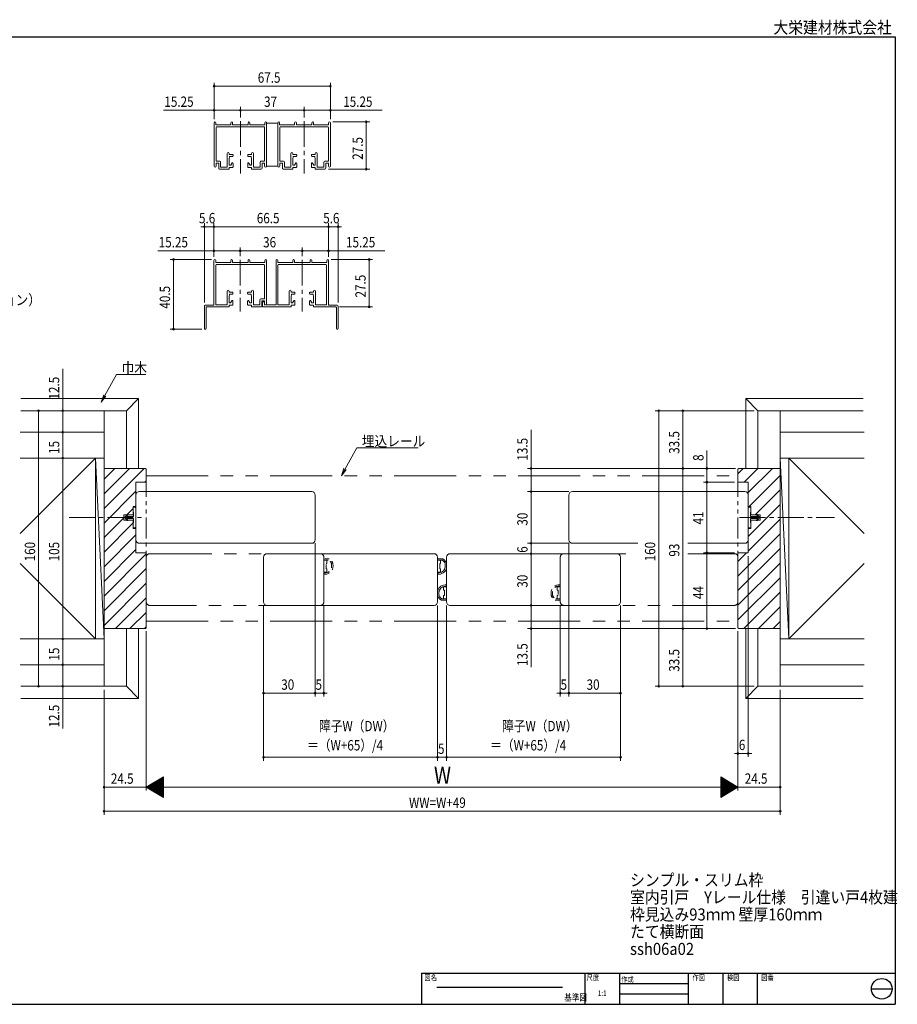
# Model space of a CAD drawing. Extents: x 5677 to 6476, y -38 to 533.
# Drawn here: x 5967 to 6476, y -38 to 533 of the extents above; entities that cross this region are included whole.
import ezdxf
from ezdxf.enums import TextEntityAlignment as Align

# ---------------------------------------------------------------- set-up
doc = ezdxf.new("R2010")
doc.units = 0
doc.header["$LTSCALE"] = 2
for name, pattern in [('DASHED1', [2.5, 1.25, -1.25]), ('dd1', [11.1, 7.5, -1.2, 1.2, -1.2]), ('DD2', [12, 6, -1.2, 1.2, -1.2, 1.2, -1.2])]:
    doc.linetypes.add(name, pattern=pattern)
for name, color, linetype, lineweight in [('AM_0', 7, 'CONTINUOUS', 20), ('AM_2', 4, 'CONTINUOUS', 13), ('AM_5', 3, 'CONTINUOUS', 9), ('CONT_S_2', 2, 'CONTINUOUS', 13), ('MJ', 2, 'CONTINUOUS', 20), ('OS', 2, 'CONTINUOUS', 15), ('WK', 7, 'CONTINUOUS', 30), ('１点斜線', 4, 'dd1', 13), ('２点斜線', 4, 'DD2', 13)]:
    doc.layers.add(name, color=color, linetype=linetype, lineweight=lineweight)
doc.styles.get("Standard").update_dxf_attribs({"font": 'romans.shx', "width": 0.83, "bigfont": 'extfont2.shx'})

msp = doc.modelspace()

# ---------------------------------------------------------------- linework, layer by layer
at = {"layer": 'AM_0', "color": 7, "linetype": 'Continuous'}
for p, q in [((6079.69, 448.11), (6079.69, 473.38)), ((6080.69, 473.38), (6080.69, 472.18)), ((6080.69, 472.18), (6089.44, 472.18)), ((6080.84, 451.03), (6080.84, 470.53)), ((6081.34, 471.03), (6108.54, 471.03)), ((6089.44, 473.38), (6089.44, 472.18)), ((6090.44, 473.38), (6090.44, 472.18)), ((6090.44, 472.18), (6094.94, 472.18)), ((6099.44, 472.18), (6094.94, 472.18)), ((6099.44, 473.38), (6099.44, 472.18)), ((6100.44, 473.38), (6100.44, 472.18)), ((6109.19, 472.18), (6100.44, 472.18)), ((6109.04, 451.03), (6109.04, 470.53)), ((6109.19, 473.38), (6109.19, 472.18)), ((6110.19, 448.11), (6110.19, 473.38)), ((6116.69, 448.11), (6116.69, 473.38)), ((6117.69, 473.38), (6117.69, 472.18)), ((6117.69, 472.18), (6126.44, 472.18)), ((6117.84, 451.03), (6117.84, 470.53)), ((6118.34, 471.03), (6145.54, 471.03)), ((6126.44, 473.38), (6126.44, 472.18)), ((6127.44, 473.38), (6127.44, 472.18)), ((6127.44, 472.18), (6131.94, 472.18)), ((6136.44, 472.18), (6131.94, 472.18)), ((6136.44, 473.38), (6136.44, 472.18)), ((6137.44, 473.38), (6137.44, 472.18)), ((6146.19, 472.18), (6137.44, 472.18)), ((6146.04, 451.03), (6146.04, 470.53)), ((6146.19, 473.38), (6146.19, 472.18)), ((6147.19, 448.11), (6147.19, 473.38)), ((6087.29, 447.83), (6087.29, 455.55)), ((6088.44, 455.55), (6088.44, 454.83)), ((6090.4, 454.83), (6088.44, 454.83)), ((6088.44, 452.18), (6088.64, 453.68)), ((6088.44, 448.68), (6088.44, 452.18)), ((6090.2, 453.68), (6088.64, 453.68)), ((6090.7, 454.53), (6090.7, 454.18)), ((6099.2, 454.53), (6099.2, 454.18)), ((6099.5, 454.83), (6101.44, 454.83)), ((6099.7, 453.68), (6101.24, 453.68)), ((6101.44, 452.18), (6101.24, 453.68)), ((6101.44, 455.55), (6101.44, 454.83)), ((6101.44, 448.68), (6101.44, 452.18)), ((6102.59, 447.83), (6102.59, 455.55)), ((6124.29, 447.83), (6124.29, 455.55)), ((6125.44, 455.55), (6125.44, 454.83)), ((6127.4, 454.83), (6125.44, 454.83)), ((6125.44, 452.18), (6125.64, 453.68)), ((6125.44, 448.68), (6125.44, 452.18)), ((6127.2, 453.68), (6125.64, 453.68)), ((6127.7, 454.53), (6127.7, 454.18)), ((6136.2, 454.53), (6136.2, 454.18)), ((6136.5, 454.83), (6138.44, 454.83)), ((6136.7, 453.68), (6138.24, 453.68)), ((6138.44, 452.18), (6138.24, 453.68)), ((6138.44, 455.55), (6138.44, 454.83)), ((6138.44, 448.68), (6138.44, 452.18)), ((6139.59, 447.83), (6139.59, 455.55)), ((6082.99, 451.03), (6080.84, 451.03)), ((6080.84, 449.88), (6082.34, 449.88)), ((6080.84, 448.11), (6080.84, 449.88)), ((6082.34, 446.88), (6082.34, 449.88)), ((6088.14, 446.38), (6082.84, 446.38)), ((6083.49, 450.53), (6083.49, 447.53)), ((6086.99, 447.53), (6083.49, 447.53)), ((6089.54, 448.68), (6088.44, 448.68)), ((6090.39, 447.38), (6088.44, 447.38)), ((6088.44, 446.68), (6088.44, 447.38)), ((6089.54, 449.08), (6090.19, 450.08)), ((6089.54, 448.68), (6089.54, 449.08)), ((6090.39, 450.08), (6090.19, 450.08)), ((6090.69, 449.78), (6090.69, 447.68)), ((6099.19, 449.78), (6099.19, 447.68)), ((6099.49, 450.08), (6099.69, 450.08)), ((6099.49, 447.38), (6101.44, 447.38)), ((6100.34, 449.08), (6099.69, 450.08)), ((6100.34, 448.68), (6100.34, 449.08)), ((6100.34, 448.68), (6101.44, 448.68)), ((6101.44, 446.68), (6101.44, 447.38)), ((6101.74, 446.38), (6107.04, 446.38)), ((6102.89, 447.53), (6106.39, 447.53)), ((6106.39, 450.53), (6106.39, 447.53)), ((6106.89, 451.03), (6109.04, 451.03)), ((6109.04, 449.88), (6107.54, 449.88)), ((6107.54, 446.88), (6107.54, 449.88)), ((6109.04, 448.11), (6109.04, 449.88)), ((6119.99, 451.03), (6117.84, 451.03)), ((6117.84, 449.88), (6119.34, 449.88)), ((6117.84, 448.11), (6117.84, 449.88)), ((6119.34, 446.88), (6119.34, 449.88)), ((6125.14, 446.38), (6119.84, 446.38)), ((6120.49, 450.53), (6120.49, 447.53)), ((6123.99, 447.53), (6120.49, 447.53)), ((6126.54, 448.68), (6125.44, 448.68)), ((6127.39, 447.38), (6125.44, 447.38)), ((6125.44, 446.68), (6125.44, 447.38)), ((6126.54, 449.08), (6127.19, 450.08)), ((6126.54, 448.68), (6126.54, 449.08)), ((6127.39, 450.08), (6127.19, 450.08)), ((6127.69, 449.78), (6127.69, 447.68)), ((6136.19, 449.78), (6136.19, 447.68)), ((6136.49, 450.08), (6136.69, 450.08)), ((6136.49, 447.38), (6138.44, 447.38)), ((6137.34, 449.08), (6136.69, 450.08)), ((6137.34, 448.68), (6137.34, 449.08)), ((6137.34, 448.68), (6138.44, 448.68)), ((6138.44, 446.68), (6138.44, 447.38)), ((6138.74, 446.38), (6144.04, 446.38)), ((6139.89, 447.53), (6143.39, 447.53)), ((6143.39, 450.53), (6143.39, 447.53)), ((6143.89, 451.03), (6146.04, 451.03)), ((6146.04, 449.88), (6144.54, 449.88)), ((6144.54, 446.88), (6144.54, 449.88)), ((6146.04, 448.11), (6146.04, 449.88))]:
    msp.add_line(p, q, dxfattribs=at)
at = {"layer": 'AM_0'}
for p, q in [((6110.19, 448.11), (6110.19, 473.11)), ((6110.19, 473.11), (6116.69, 473.11)), ((6116.69, 473.11), (6116.69, 448.11)), ((6116.69, 448.11), (6110.19, 448.11)), ((6079.63, 367.47), (6079.63, 393.47)), ((6080.63, 393.47), (6080.63, 392.27)), ((6080.63, 392.27), (6089.38, 392.27)), ((6080.78, 367.62), (6080.78, 390.62)), ((6081.28, 391.12), (6108.48, 391.12)), ((6089.38, 393.47), (6089.38, 392.27)), ((6090.38, 393.47), (6090.38, 392.27)), ((6090.38, 392.27), (6094.88, 392.27)), ((6099.38, 392.27), (6094.88, 392.27)), ((6099.38, 393.47), (6099.38, 392.27)), ((6100.38, 393.47), (6100.38, 392.27)), ((6109.13, 392.27), (6100.38, 392.27)), ((6108.48, 391.12), (6100.38, 391.12)), ((6108.98, 371.12), (6108.98, 390.62)), ((6109.13, 393.47), (6109.13, 392.27)), ((6110.13, 368.2), (6110.13, 393.47)), ((6115.63, 367.62), (6115.63, 393.47)), ((6116.63, 393.47), (6116.63, 392.27)), ((6116.63, 392.27), (6125.38, 392.27)), ((6116.78, 367.92), (6116.78, 390.62)), ((6117.28, 391.12), (6144.48, 391.12)), ((6125.38, 393.47), (6125.38, 392.27)), ((6126.38, 393.47), (6126.38, 392.27)), ((6126.38, 392.27), (6130.88, 392.27)), ((6135.38, 392.27), (6130.88, 392.27)), ((6135.38, 393.47), (6135.38, 392.27)), ((6136.38, 393.47), (6136.38, 392.27)), ((6145.13, 392.27), (6136.38, 392.27)), ((6144.98, 367.62), (6144.98, 390.62)), ((6145.13, 393.47), (6145.13, 392.27)), ((6146.13, 367.47), (6146.13, 393.47)), ((6087.23, 367.92), (6087.23, 375.64)), ((6088.38, 375.64), (6088.38, 374.92)), ((6090.34, 374.92), (6088.38, 374.92)), ((6088.38, 372.27), (6088.58, 373.77)), ((6088.38, 368.77), (6088.38, 372.27)), ((6090.14, 373.77), (6088.58, 373.77)), ((6090.64, 374.62), (6090.64, 374.27)), ((6099.14, 374.62), (6099.14, 374.27)), ((6099.44, 374.92), (6101.38, 374.92)), ((6099.64, 373.77), (6101.18, 373.77)), ((6101.38, 372.27), (6101.18, 373.77)), ((6101.38, 375.64), (6101.38, 374.92)), ((6101.38, 368.77), (6101.38, 372.27)), ((6102.53, 367.92), (6102.53, 375.64)), ((6123.23, 367.92), (6123.23, 375.64)), ((6124.38, 375.64), (6124.38, 374.92)), ((6126.34, 374.92), (6124.38, 374.92)), ((6124.38, 372.27), (6124.58, 373.77)), ((6124.38, 368.77), (6124.38, 372.27)), ((6126.14, 373.77), (6124.58, 373.77)), ((6126.64, 374.62), (6126.64, 374.27)), ((6135.14, 374.62), (6135.14, 374.27)), ((6135.44, 374.92), (6137.38, 374.92)), ((6135.64, 373.77), (6137.18, 373.77)), ((6137.38, 372.27), (6137.18, 373.77)), ((6137.38, 375.64), (6137.38, 374.92)), ((6137.38, 368.77), (6137.38, 372.27)), ((6138.53, 367.92), (6138.53, 375.64)), ((6074.03, 366.97), (6074.03, 353.97)), ((6074.53, 367.47), (6079.63, 367.47)), ((6075.03, 366.17), (6075.03, 353.97)), ((6075.33, 366.47), (6088.08, 366.47)), ((6086.93, 367.62), (6080.78, 367.62)), ((6089.48, 368.77), (6088.38, 368.77)), ((6090.33, 367.47), (6088.38, 367.47)), ((6088.38, 366.77), (6088.38, 367.47)), ((6089.48, 369.17), (6090.13, 370.17)), ((6089.48, 368.77), (6089.48, 369.17)), ((6090.33, 370.17), (6090.13, 370.17)), ((6090.63, 369.87), (6090.63, 367.77)), ((6099.13, 369.87), (6099.13, 367.77)), ((6099.43, 370.17), (6099.63, 370.17)), ((6099.43, 367.47), (6101.38, 367.47)), ((6100.28, 369.17), (6099.63, 370.17)), ((6100.28, 368.77), (6100.28, 369.17)), ((6100.28, 368.77), (6101.38, 368.77)), ((6101.38, 366.77), (6101.38, 367.47)), ((6101.68, 366.47), (6106.98, 366.47)), ((6102.83, 367.62), (6106.33, 367.62)), ((6106.33, 370.62), (6106.33, 367.62)), ((6106.83, 371.12), (6108.98, 371.12)), ((6107.48, 366.97), (6107.48, 369.97)), ((6108.98, 369.97), (6107.48, 369.97)), ((6107.71, 368.87), (6107.71, 366.47)), ((6107.71, 366.47), (6124.08, 366.47)), ((6108.91, 368.87), (6108.91, 367.62)), ((6115.63, 367.62), (6108.91, 367.62)), ((6108.98, 368.2), (6108.98, 369.97)), ((6117.08, 367.62), (6122.93, 367.62)), ((6125.48, 368.77), (6124.38, 368.77)), ((6126.33, 367.47), (6124.38, 367.47)), ((6124.38, 366.77), (6124.38, 367.47)), ((6125.48, 369.17), (6126.13, 370.17)), ((6125.48, 368.77), (6125.48, 369.17)), ((6126.33, 370.17), (6126.13, 370.17)), ((6126.63, 369.87), (6126.63, 367.77)), ((6135.13, 369.87), (6135.13, 367.77)), ((6135.43, 370.17), (6135.63, 370.17)), ((6135.43, 367.47), (6137.38, 367.47)), ((6136.28, 369.17), (6135.63, 370.17)), ((6136.28, 368.77), (6136.28, 369.17)), ((6136.28, 368.77), (6137.38, 368.77)), ((6137.38, 366.77), (6137.38, 367.47)), ((6137.68, 366.47), (6144.98, 366.47)), ((6138.83, 367.62), (6144.98, 367.62)), ((6150.43, 366.47), (6144.98, 366.47)), ((6151.23, 367.47), (6146.13, 367.47)), ((6150.73, 366.17), (6150.73, 353.97)), ((6151.73, 366.97), (6151.73, 353.97)), ((6039.79, 272.71), (6015.79, 272.71)), ((6015.79, 272.71), (6015.79, 179.71)), ((6039.79, 272.71), (6040.29, 272.21)), ((6040.29, 272.21), (6040.29, 264.71)), ((6383.81, 272.21), (6384.31, 272.71)), ((6383.81, 272.21), (6383.81, 264.71)), ((6384.31, 272.71), (6408.31, 272.71)), ((6408.31, 272.71), (6408.31, 179.71)), ((6034.29, 264.71), (6034.29, 250.61)), ((6040.29, 264.71), (6034.29, 264.71)), ((6383.81, 264.71), (6389.81, 264.71)), ((6389.81, 264.71), (6389.81, 250.61)), ((6034.29, 257.21), (6034.29, 231.21)), ((6036.29, 259.21), (6136.42, 259.21)), ((6138.42, 257.21), (6138.42, 231.21)), ((6285.68, 257.21), (6285.68, 231.21)), ((6387.81, 259.21), (6287.68, 259.21)), ((6389.81, 257.21), (6389.81, 231.21)), ((6034.29, 250.61), (6032.79, 250.61)), ((6032.79, 250.61), (6032.79, 245.71)), ((6389.81, 250.61), (6391.31, 250.61)), ((6391.31, 250.61), (6391.31, 245.71)), ((6032.79, 245.71), (6027.29, 245.71)), ((6027.29, 245.71), (6027.29, 242.71)), ((6027.29, 242.71), (6032.79, 242.71)), ((6032.79, 242.71), (6032.79, 237.81)), ((6391.31, 245.71), (6396.81, 245.71)), ((6396.81, 242.71), (6391.31, 242.71)), ((6391.31, 242.71), (6391.31, 237.81)), ((6396.81, 245.71), (6396.81, 242.71)), ((6032.79, 237.81), (6034.29, 237.81)), ((6034.29, 223.71), (6034.29, 237.81)), ((6391.31, 237.81), (6389.81, 237.81)), ((6389.81, 237.81), (6389.81, 223.71)), ((6036.29, 229.21), (6136.42, 229.21)), ((6325.62, 229.21), (6287.68, 229.21)), ((6387.81, 229.21), (6354.65, 229.21)), ((6040.29, 223.71), (6034.29, 223.71)), ((6040.29, 180.21), (6040.29, 223.71)), ((6110.42, 223.21), (6207.55, 223.21)), ((6313.68, 223.21), (6216.55, 223.21)), ((6383.81, 180.21), (6383.81, 223.71)), ((6383.81, 223.71), (6389.81, 223.71)), ((6108.42, 195.21), (6108.42, 221.21)), ((6209.4, 195.21), (6209.4, 221.21)), ((6214.7, 195.21), (6214.7, 221.21)), ((6315.68, 195.21), (6315.68, 221.21)), ((6207.4, 193.21), (6110.42, 193.21)), ((6216.55, 193.21), (6313.68, 193.21)), ((6039.79, 179.71), (6015.79, 179.71)), ((6040.29, 180.21), (6039.79, 179.71)), ((6383.81, 180.21), (6384.31, 179.71)), ((6384.31, 179.71), (6408.31, 179.71))]:
    msp.add_line(p, q, dxfattribs=at)
at = {"layer": 'AM_0', "color": 7, "linetype": 'Continuous'}
for centre, radius, start, end in [((6080.19, 473.38), 0.5, 0, 180), ((6081.34, 470.53), 0.5, 90, 180), ((6089.94, 473.38), 0.5, 0, 180), ((6099.94, 473.38), 0.5, 0, 180), ((6108.54, 470.53), 0.5, 0, 90), ((6109.69, 473.38), 0.5, 0, 180), ((6117.19, 473.38), 0.5, 0, 180), ((6118.34, 470.53), 0.5, 90, 180), ((6126.94, 473.38), 0.5, 0, 180), ((6136.94, 473.38), 0.5, 0, 180), ((6145.54, 470.53), 0.5, 0, 90), ((6146.69, 473.38), 0.5, 0, 180), ((6087.87, 455.55), 0.575, 0, 180), ((6090.2, 454.18), 0.5, 270, 0), ((6090.4, 454.53), 0.3, 0, 90), ((6099.5, 454.53), 0.3, 90, 180), ((6099.7, 454.18), 0.5, 180, 270), ((6102.02, 455.55), 0.575, 0, 180), ((6124.87, 455.55), 0.575, 0, 180), ((6127.2, 454.18), 0.5, 270, 0), ((6127.4, 454.53), 0.3, 0, 90), ((6136.5, 454.53), 0.3, 90, 180), ((6136.7, 454.18), 0.5, 180, 270), ((6139.02, 455.55), 0.575, 0, 180), ((6080.27, 448.11), 0.575, 180, 0), ((6082.84, 446.88), 0.5, 180, 270), ((6082.99, 450.53), 0.5, 0, 90), ((6086.99, 447.83), 0.3, 270, 0), ((6088.14, 446.68), 0.3, 270, 0), ((6090.39, 449.78), 0.3, 0, 90), ((6090.39, 447.68), 0.3, 270, 0), ((6099.49, 449.78), 0.3, 90, 180), ((6099.49, 447.68), 0.3, 180, 270), ((6101.74, 446.68), 0.3, 180, 270), ((6102.89, 447.83), 0.3, 180, 270), ((6106.89, 450.53), 0.5, 90, 180), ((6107.04, 446.88), 0.5, 270, 0), ((6109.62, 448.11), 0.575, 180, 0), ((6117.27, 448.11), 0.575, 180, 0), ((6119.84, 446.88), 0.5, 180, 270), ((6119.99, 450.53), 0.5, 0, 90), ((6123.99, 447.83), 0.3, 270, 0), ((6125.14, 446.68), 0.3, 270, 0), ((6127.39, 449.78), 0.3, 0, 90), ((6127.39, 447.68), 0.3, 270, 0), ((6136.49, 449.78), 0.3, 90, 180), ((6136.49, 447.68), 0.3, 180, 270), ((6138.74, 446.68), 0.3, 180, 270), ((6139.89, 447.83), 0.3, 180, 270), ((6143.89, 450.53), 0.5, 90, 180), ((6144.04, 446.88), 0.5, 270, 0), ((6146.62, 448.11), 0.575, 180, 0)]:
    msp.add_arc(centre, radius, start, end, dxfattribs=at)
at = {"layer": 'AM_0'}
for centre, radius, start, end in [((6080.13, 393.47), 0.5, 0, 180), ((6081.28, 390.62), 0.5, 90, 180), ((6081.28, 390.62), 0.5, 90, 180), ((6089.88, 393.47), 0.5, 0, 180), ((6099.88, 393.47), 0.5, 0, 180), ((6108.48, 390.62), 0.5, 0, 90), ((6108.48, 390.62), 0.5, 0, 90), ((6109.63, 393.47), 0.5, 0, 180), ((6116.13, 393.47), 0.5, 0, 180), ((6117.28, 390.62), 0.5, 90, 180), ((6117.28, 390.62), 0.5, 90, 180), ((6125.88, 393.47), 0.5, 0, 180), ((6135.88, 393.47), 0.5, 0, 180), ((6144.48, 390.62), 0.5, 0, 90), ((6144.48, 390.62), 0.5, 0, 90), ((6145.63, 393.47), 0.5, 0, 180), ((6087.81, 375.64), 0.575, 0, 180), ((6090.14, 374.27), 0.5, 270, 0), ((6090.34, 374.62), 0.3, 0, 90), ((6099.44, 374.62), 0.3, 90, 180), ((6099.64, 374.27), 0.5, 180, 270), ((6101.96, 375.64), 0.575, 0, 180), ((6123.81, 375.64), 0.575, 0, 180), ((6126.14, 374.27), 0.5, 270, 0), ((6126.34, 374.62), 0.3, 0, 90), ((6135.44, 374.62), 0.3, 90, 180), ((6135.64, 374.27), 0.5, 180, 270), ((6137.96, 375.64), 0.575, 0, 180), ((6074.53, 366.97), 0.5, 90, 180), ((6075.33, 366.17), 0.3, 90, 180), ((6086.93, 367.92), 0.3, 270, 0), ((6088.08, 366.77), 0.3, 270, 0), ((6090.33, 369.87), 0.3, 0, 90), ((6090.33, 367.77), 0.3, 270, 0), ((6099.43, 369.87), 0.3, 90, 180), ((6099.43, 367.77), 0.3, 180, 270), ((6101.68, 366.77), 0.3, 180, 270), ((6102.83, 367.92), 0.3, 180, 270), ((6106.83, 370.62), 0.5, 90, 180), ((6106.98, 366.97), 0.5, 270, 0), ((6108.31, 368.87), 0.6, 0, 180), ((6109.56, 368.2), 0.575, 180, 0), ((6117.08, 367.92), 0.3, 180, 270), ((6122.93, 367.92), 0.3, 270, 0), ((6124.08, 366.77), 0.3, 270, 0), ((6126.33, 369.87), 0.3, 0, 90), ((6126.33, 367.77), 0.3, 270, 0), ((6135.43, 369.87), 0.3, 90, 180), ((6135.43, 367.77), 0.3, 180, 270), ((6137.68, 366.77), 0.3, 180, 270), ((6138.83, 367.92), 0.3, 180, 270), ((6150.43, 366.17), 0.3, 0, 90), ((6151.23, 366.97), 0.5, 0, 90), ((6074.53, 353.97), 0.5, 180, 0), ((6151.23, 353.97), 0.5, 180, 0), ((6036.29, 257.21), 2, 90, 180), ((6136.42, 257.21), 2, 0, 90), ((6287.68, 257.21), 2, 90, 180), ((6387.81, 257.21), 2, 0, 90), ((6036.29, 231.21), 2, 180, 270), ((6136.42, 231.21), 2, 270, 0), ((6287.68, 231.21), 2, 180, 270), ((6387.81, 231.21), 2, 270, 0), ((6110.42, 221.21), 2, 90, 180), ((6207.4, 221.21), 2, 0, 90), ((6216.7, 221.21), 2, 90, 180), ((6313.68, 221.21), 2, 0, 90), ((6110.42, 195.21), 2, 180, 270), ((6207.4, 195.21), 2, 270, 0), ((6216.7, 195.21), 2, 180, 270), ((6313.68, 195.21), 2, 270, 0)]:
    msp.add_arc(centre, radius, start, end, dxfattribs=at)
at = {"layer": 'AM_2'}
for p, q in [((6027.79, 244.31), (6029.13, 245.86)), ((6028.8, 244.71), (6029.79, 245.86)), ((6029.79, 245.86), (6029.13, 245.86)), ((6032.99, 244.71), (6032.79, 250.21)), ((6033.79, 250.21), (6032.79, 250.21)), ((6034.29, 249.71), (6034.29, 238.71)), ((6389.81, 238.71), (6389.81, 249.71)), ((6390.31, 250.21), (6391.31, 250.21)), ((6391.11, 244.71), (6391.31, 250.21)), ((6395.31, 244.71), (6394.31, 245.86)), ((6394.31, 245.86), (6394.98, 245.86)), ((6396.31, 244.31), (6394.98, 245.86)), ((6027.79, 244.11), (6027.79, 244.31)), ((6027.79, 244.11), (6029.13, 242.56)), ((6032.99, 244.71), (6028.8, 244.71)), ((6032.99, 243.71), (6028.8, 243.71)), ((6028.8, 243.71), (6029.79, 242.56)), ((6029.79, 242.56), (6029.13, 242.56)), ((6032.99, 243.71), (6032.79, 238.21)), ((6391.11, 244.71), (6395.31, 244.71)), ((6391.11, 243.71), (6395.31, 243.71)), ((6391.11, 243.71), (6391.31, 238.21)), ((6395.31, 243.71), (6394.31, 242.56)), ((6394.31, 242.56), (6394.98, 242.56)), ((6396.31, 244.11), (6394.98, 242.56)), ((6396.31, 244.31), (6396.31, 244.11)), ((6033.79, 238.21), (6032.79, 238.21)), ((6390.31, 238.21), (6391.31, 238.21)), ((6212.4, 220.21), (6209.4, 220.21)), ((6209.4, 220.21), (6209.4, 219.41)), ((6211.2, 219.41), (6209.4, 219.41)), ((6209.4, 219.41), (6209.4, 212.41)), ((6209.4, 219.41), (6212.21, 219.41)), ((6210.7, 214.41), (6210.7, 217.41)), ((6210.7, 217.41), (6211.2, 217.41)), ((6211.2, 217.41), (6211.2, 219.41)), ((6209.4, 212.41), (6211.2, 212.41)), ((6210.25, 212.11), (6209.4, 212.11)), ((6209.4, 212.11), (6209.4, 211.31)), ((6211.2, 214.41), (6210.7, 214.41)), ((6211.2, 212.41), (6211.2, 214.41)), ((6213.9, 216.59), (6213.9, 215.76)), ((6214.7, 215.76), (6214.7, 216.59)), ((6209.4, 211.31), (6210.25, 211.31)), ((6209.4, 200.66), (6209.4, 199.83)), ((6210.2, 199.83), (6210.2, 200.66)), ((6214.7, 204.01), (6212.9, 204.01)), ((6212.9, 204.01), (6212.9, 202.01)), ((6212.9, 202.01), (6213.4, 202.01)), ((6213.4, 202.01), (6213.4, 199.01)), ((6214.7, 205.11), (6213.85, 205.11)), ((6213.85, 204.31), (6214.7, 204.31)), ((6214.7, 204.31), (6214.7, 205.11)), ((6214.7, 197.01), (6214.7, 204.01)), ((6211.7, 196.21), (6214.7, 196.21)), ((6214.7, 197.01), (6211.89, 197.01)), ((6213.4, 199.01), (6212.9, 199.01)), ((6212.9, 199.01), (6212.9, 197.01)), ((6212.9, 197.01), (6214.7, 197.01)), ((6214.7, 196.21), (6214.7, 197.01))]:
    msp.add_line(p, q, dxfattribs=at)
at = {"layer": 'AM_2', "linetype": 'DASHED1'}
for p, q in [((6146.42, 220.21), (6143.42, 220.21)), ((6143.42, 220.21), (6143.42, 219.41)), ((6145.22, 219.41), (6143.42, 219.41)), ((6143.42, 219.41), (6143.42, 212.41)), ((6143.42, 219.41), (6146.23, 219.41)), ((6144.72, 214.41), (6144.72, 217.41)), ((6144.72, 217.41), (6145.22, 217.41)), ((6145.22, 217.41), (6145.22, 219.41)), ((6143.42, 212.41), (6145.22, 212.41)), ((6144.27, 212.11), (6143.42, 212.11)), ((6143.42, 212.11), (6143.42, 211.31)), ((6145.22, 214.41), (6144.72, 214.41)), ((6145.22, 212.41), (6145.22, 214.41)), ((6147.92, 216.59), (6147.92, 215.76)), ((6148.72, 215.76), (6148.72, 216.59)), ((6143.42, 211.31), (6144.27, 211.31)), ((6275.38, 200.66), (6275.38, 199.83)), ((6276.18, 199.83), (6276.18, 200.66)), ((6280.68, 204.01), (6278.88, 204.01)), ((6278.88, 204.01), (6278.88, 202.01)), ((6278.88, 202.01), (6279.38, 202.01)), ((6279.38, 202.01), (6279.38, 199.01)), ((6280.68, 205.11), (6279.83, 205.11)), ((6279.83, 204.31), (6280.68, 204.31)), ((6280.68, 204.31), (6280.68, 205.11)), ((6280.68, 197.01), (6280.68, 204.01)), ((6277.68, 196.21), (6280.68, 196.21)), ((6280.68, 197.01), (6277.87, 197.01)), ((6279.38, 199.01), (6278.88, 199.01)), ((6278.88, 199.01), (6278.88, 197.01)), ((6278.88, 197.01), (6280.68, 197.01)), ((6280.68, 196.21), (6280.68, 197.01))]:
    msp.add_line(p, q, dxfattribs=at)
at = {"layer": 'AM_2'}
for centre, radius, start, end in [((6033.79, 249.71), 0.5, 0, 90), ((6390.31, 249.71), 0.5, 90, 180), ((6033.79, 238.71), 0.5, 270, 0), ((6390.31, 238.71), 0.5, 180, 270), ((6210.7, 216.59), 3.2, 0, 61.8228), ((6210.7, 216.59), 4, 0, 64.8493), ((6210.25, 215.76), 4.45, 270, 0), ((6210.25, 215.76), 3.65, 270, 0), ((6213.85, 200.66), 4.45, 90, 180), ((6213.85, 200.66), 3.65, 90, 180), ((6213.4, 199.83), 4, 180, 244.8493), ((6213.4, 199.83), 3.2, 180, 241.8228)]:
    msp.add_arc(centre, radius, start, end, dxfattribs=at)
at = {"layer": 'AM_2', "linetype": 'DASHED1'}
for centre, radius, start, end in [((6144.72, 216.59), 3.2, 0, 61.8228), ((6144.72, 216.59), 4, 0, 64.8493), ((6144.27, 215.76), 4.45, 270, 0), ((6144.27, 215.76), 3.65, 270, 0), ((6279.83, 200.66), 4.45, 90, 180), ((6279.83, 200.66), 3.65, 90, 180), ((6279.38, 199.83), 4, 180, 244.8493), ((6279.38, 199.83), 3.2, 180, 241.8228)]:
    msp.add_arc(centre, radius, start, end, dxfattribs=at)
at = {"layer": 'AM_5'}
for p, q in [((6079.69, 475.38), (6079.69, 496.57)), ((6079.69, 494.57), (6147.19, 494.57)), ((6147.19, 475.38), (6147.19, 496.57)), ((6079.69, 480.57), (6050.23, 480.57)), ((6079.69, 475.38), (6079.69, 482.57)), ((6094.94, 480.57), (6079.69, 480.57)), ((6094.94, 476.35), (6094.94, 482.57)), ((6094.94, 476.35), (6094.94, 482.57)), ((6131.94, 480.57), (6094.94, 480.57)), ((6131.94, 476.35), (6131.94, 482.57)), ((6131.94, 476.35), (6131.94, 482.57)), ((6131.94, 480.57), (6147.19, 480.57)), ((6147.19, 475.38), (6147.19, 482.57)), ((6147.19, 480.57), (6177.28, 480.57)), ((6148.69, 473.88), (6170.04, 473.88)), ((6168.04, 473.88), (6168.04, 446.38)), ((6146.04, 446.38), (6170.04, 446.38)), ((6074.03, 412.99), (6072.03, 412.99)), ((6074.03, 368.97), (6074.03, 414.99)), ((6079.63, 412.99), (6074.03, 412.99)), ((6079.63, 395.47), (6079.63, 414.99)), ((6079.63, 395.47), (6079.63, 414.99)), ((6079.63, 412.99), (6081.63, 412.99)), ((6146.13, 412.99), (6079.63, 412.99)), ((6146.13, 412.99), (6144.13, 412.99)), ((6146.13, 395.47), (6146.13, 414.99)), ((6146.13, 395.47), (6146.13, 414.99)), ((6146.13, 412.99), (6151.73, 412.99)), ((6151.73, 368.97), (6151.73, 414.99)), ((6151.73, 412.99), (6153.73, 412.99)), ((6079.63, 395.47), (6079.63, 400.99)), ((6094.88, 395.83), (6094.88, 400.99)), ((6094.88, 395.83), (6094.88, 400.99)), ((6130.88, 395.83), (6130.88, 400.99)), ((6130.88, 395.83), (6130.88, 400.99)), ((6146.13, 395.47), (6146.13, 400.99)), ((6079.63, 398.99), (6046.94, 398.99)), ((6094.88, 398.99), (6079.63, 398.99)), ((6094.88, 398.99), (6130.88, 398.99)), ((6130.88, 398.99), (6146.13, 398.99)), ((6146.13, 398.99), (6178.9, 398.99)), ((6078.13, 393.97), (6054.13, 393.97)), ((6056.13, 393.97), (6056.13, 353.47)), ((6147.63, 393.97), (6171.69, 393.97)), ((6169.69, 393.97), (6169.69, 366.47)), ((6152.43, 366.47), (6171.69, 366.47)), ((6072.53, 353.47), (6054.13, 353.47)), ((5991.79, 306.21), (5991.79, 330.58)), ((6016.26, 315), (6023.04, 327.28)), ((6023.04, 327.28), (6040.03, 327.28)), ((6013.79, 306.21), (5975.79, 306.21)), ((5977.79, 306.21), (5977.79, 146.21)), ((6013.79, 306.21), (5989.79, 306.21)), ((5991.79, 293.71), (5991.79, 306.21)), ((6393.31, 306.21), (6335.81, 306.21)), ((6337.81, 306.21), (6337.81, 146.21)), ((6393.31, 306.21), (6349.81, 306.21)), ((6351.81, 306.21), (6351.81, 272.71)), ((6013.79, 293.71), (5989.79, 293.71)), ((6013.79, 293.71), (5989.79, 293.71)), ((5991.79, 278.71), (5991.79, 293.71)), ((6263.68, 272.71), (6263.68, 295.09)), ((6155.73, 272.38), (6162.51, 284.67)), ((6162.51, 284.67), (6198.07, 284.67)), ((6365.81, 272.71), (6365.81, 283.09)), ((6008.79, 278.71), (5989.79, 278.71)), ((6008.79, 278.71), (5989.79, 278.71)), ((5991.79, 278.71), (5991.79, 173.71)), ((6382.31, 272.71), (6261.68, 272.71)), ((6263.68, 272.71), (6263.68, 259.21)), ((6382.31, 272.71), (6349.81, 272.71)), ((6382.31, 272.71), (6349.81, 272.71)), ((6351.81, 272.71), (6351.81, 179.71)), ((6382.31, 272.71), (6363.81, 272.71)), ((6365.81, 272.71), (6365.81, 264.71)), ((6381.81, 264.71), (6363.81, 264.71)), ((6381.81, 264.71), (6363.81, 264.71)), ((6365.81, 264.71), (6365.81, 223.71)), ((6285.68, 259.21), (6261.68, 259.21)), ((6285.68, 259.21), (6261.68, 259.21)), ((6263.68, 259.21), (6263.68, 229.21)), ((6138.42, 229.21), (6138.42, 140.21)), ((6138.42, 229.21), (6138.42, 140.21)), ((6285.68, 229.21), (6261.68, 229.21)), ((6285.68, 229.21), (6261.68, 229.21)), ((6263.68, 229.21), (6263.68, 231.21)), ((6263.68, 229.21), (6263.68, 223.21)), ((6285.68, 229.21), (6285.68, 140.21)), ((6285.68, 229.21), (6285.68, 140.21)), ((6280.68, 223.21), (6261.68, 223.21)), ((6280.68, 223.21), (6261.68, 223.21)), ((6263.68, 223.21), (6263.68, 193.21)), ((6263.68, 223.21), (6263.68, 221.21)), ((6381.81, 223.71), (6363.81, 223.71)), ((6381.81, 223.71), (6363.81, 223.71)), ((6365.81, 223.71), (6365.81, 179.71)), ((6389.81, 221.71), (6389.81, 105.21)), ((6108.42, 193.21), (6108.42, 140.21)), ((6143.42, 193.21), (6143.42, 140.21)), ((6209.4, 193.21), (6209.4, 103)), ((6209.4, 193.21), (6209.4, 103)), ((6214.7, 193.21), (6214.7, 103)), ((6214.7, 193.21), (6214.7, 103)), ((6280.68, 193.21), (6261.68, 193.21)), ((6280.68, 193.21), (6261.68, 193.21)), ((6263.68, 193.21), (6263.68, 179.71)), ((6280.68, 193.21), (6280.68, 140.21)), ((6315.68, 193.21), (6315.68, 140.21)), ((6040.29, 178.21), (6040.29, 85.66)), ((6382.31, 179.71), (6261.68, 179.71)), ((6263.68, 179.71), (6263.68, 157.41)), ((6382.31, 179.71), (6349.81, 179.71)), ((6382.31, 179.71), (6349.81, 179.71)), ((6351.81, 179.71), (6351.81, 146.21)), ((6382.31, 179.71), (6363.81, 179.71)), ((6383.81, 178.21), (6383.81, 85.66)), ((6013.79, 173.71), (5989.79, 173.71)), ((6013.79, 173.71), (5989.79, 173.71)), ((5991.79, 173.71), (5991.79, 158.71)), ((6108.42, 173.21), (6108.42, 103)), ((6315.68, 173.21), (6315.68, 103)), ((6013.79, 158.71), (5989.79, 158.71)), ((6013.79, 158.71), (5989.79, 158.71)), ((5991.79, 158.71), (5991.79, 146.21)), ((6013.79, 146.21), (5975.79, 146.21)), ((6013.79, 146.21), (5989.79, 146.21)), ((5991.79, 146.21), (5991.79, 121.74)), ((6015.79, 144.21), (6015.79, 71.66)), ((6015.79, 144.21), (6015.79, 85.66)), ((6393.31, 146.21), (6335.81, 146.21)), ((6393.31, 146.21), (6349.81, 146.21)), ((6383.81, 143.21), (6383.81, 105.21)), ((6408.31, 144.21), (6408.31, 71.66)), ((6408.31, 144.21), (6408.31, 85.66)), ((6138.42, 142.21), (6108.42, 142.21)), ((6138.42, 142.21), (6136.42, 142.21)), ((6138.42, 142.21), (6143.42, 142.21)), ((6143.42, 142.21), (6145.42, 142.21)), ((6280.68, 142.21), (6278.68, 142.21)), ((6280.68, 142.21), (6285.68, 142.21)), ((6285.68, 142.21), (6315.68, 142.21)), ((6285.68, 142.21), (6287.68, 142.21)), ((6108.42, 105), (6209.4, 105)), ((6209.4, 105), (6207.4, 105)), ((6209.4, 105), (6214.7, 105)), ((6214.7, 105), (6315.68, 105)), ((6214.7, 105), (6216.7, 105)), ((6383.81, 107.21), (6381.81, 107.21)), ((6389.81, 107.21), (6383.81, 107.21)), ((6389.81, 107.21), (6391.81, 107.21)), ((6040.29, 87.66), (6050.29, 93.66)), ((6046.69, 83.82), (6046.69, 91.5)), ((6046.89, 83.7), (6046.89, 91.62)), ((6047.09, 83.58), (6047.09, 91.74)), ((6047.29, 83.46), (6047.29, 91.86)), ((6047.49, 83.34), (6047.49, 91.98)), ((6047.69, 83.22), (6047.69, 92.1)), ((6047.89, 83.1), (6047.89, 92.22)), ((6048.09, 82.98), (6048.09, 92.34)), ((6048.29, 82.86), (6048.29, 92.46)), ((6048.49, 82.74), (6048.49, 92.58)), ((6048.69, 82.62), (6048.69, 92.7)), ((6048.89, 82.5), (6048.89, 92.82)), ((6049.09, 82.38), (6049.09, 92.94)), ((6049.29, 82.26), (6049.29, 93.06)), ((6049.49, 82.14), (6049.49, 93.18)), ((6049.69, 82.02), (6049.69, 93.3)), ((6049.89, 81.9), (6049.89, 93.42)), ((6050.09, 81.78), (6050.09, 93.54)), ((6050.29, 81.66), (6050.29, 93.66)), ((6383.81, 87.66), (6373.81, 93.66)), ((6373.81, 93.66), (6373.81, 81.66)), ((6374.01, 93.54), (6374.01, 81.78)), ((6374.21, 93.42), (6374.21, 81.9)), ((6374.41, 93.3), (6374.41, 82.02)), ((6374.61, 93.18), (6374.61, 82.14)), ((6374.81, 93.06), (6374.81, 82.26)), ((6375.01, 92.94), (6375.01, 82.38)), ((6375.21, 92.82), (6375.21, 82.5)), ((6375.41, 92.7), (6375.41, 82.62)), ((6375.61, 92.58), (6375.61, 82.74)), ((6375.81, 92.46), (6375.81, 82.86)), ((6376.01, 92.34), (6376.01, 82.98)), ((6376.21, 92.22), (6376.21, 83.1)), ((6376.41, 92.1), (6376.41, 83.22)), ((6376.61, 91.98), (6376.61, 83.34)), ((6376.81, 91.86), (6376.81, 83.46)), ((6377.01, 91.74), (6377.01, 83.58)), ((6377.21, 91.62), (6377.21, 83.7)), ((6377.41, 91.5), (6377.41, 83.82)), ((6040.29, 87.66), (6015.79, 87.66)), ((6383.81, 87.66), (6040.29, 87.66)), ((6040.29, 87.66), (6050.29, 81.66)), ((6040.49, 87.54), (6040.49, 87.78)), ((6040.69, 87.42), (6040.69, 87.9)), ((6040.89, 87.3), (6040.89, 88.02)), ((6041.09, 87.18), (6041.09, 88.14)), ((6041.29, 87.06), (6041.29, 88.26)), ((6041.49, 86.94), (6041.49, 88.38)), ((6041.69, 86.82), (6041.69, 88.5)), ((6041.89, 86.7), (6041.89, 88.62)), ((6042.09, 86.58), (6042.09, 88.74)), ((6042.29, 86.46), (6042.29, 88.86)), ((6042.49, 86.34), (6042.49, 88.98)), ((6042.69, 86.22), (6042.69, 89.1)), ((6042.89, 86.1), (6042.89, 89.22)), ((6043.09, 85.98), (6043.09, 89.34)), ((6043.29, 85.86), (6043.29, 89.46)), ((6043.49, 85.74), (6043.49, 89.58)), ((6043.69, 85.62), (6043.69, 89.7)), ((6043.89, 85.5), (6043.89, 89.82)), ((6044.09, 85.38), (6044.09, 89.94)), ((6044.29, 85.26), (6044.29, 90.06)), ((6044.49, 85.14), (6044.49, 90.18)), ((6044.69, 85.02), (6044.69, 90.3)), ((6044.89, 84.9), (6044.89, 90.42)), ((6045.09, 84.78), (6045.09, 90.54)), ((6045.29, 84.66), (6045.29, 90.66)), ((6045.49, 84.54), (6045.49, 90.78)), ((6045.69, 84.42), (6045.69, 90.9)), ((6045.89, 84.3), (6045.89, 91.02)), ((6046.09, 84.18), (6046.09, 91.14)), ((6046.29, 84.06), (6046.29, 91.26)), ((6046.49, 83.94), (6046.49, 91.38)), ((6383.81, 87.66), (6373.81, 81.66)), ((6377.61, 91.38), (6377.61, 83.94)), ((6377.81, 91.26), (6377.81, 84.06)), ((6378.01, 91.14), (6378.01, 84.18)), ((6378.21, 91.02), (6378.21, 84.3)), ((6378.41, 90.9), (6378.41, 84.42)), ((6378.61, 90.78), (6378.61, 84.54)), ((6378.81, 90.66), (6378.81, 84.66)), ((6379.01, 90.54), (6379.01, 84.78)), ((6379.21, 90.42), (6379.21, 84.9)), ((6379.41, 90.3), (6379.41, 85.02)), ((6379.61, 90.18), (6379.61, 85.14)), ((6379.81, 90.06), (6379.81, 85.26)), ((6380.01, 89.94), (6380.01, 85.38)), ((6380.21, 89.82), (6380.21, 85.5)), ((6380.41, 89.7), (6380.41, 85.62)), ((6380.61, 89.58), (6380.61, 85.74)), ((6380.81, 89.46), (6380.81, 85.86)), ((6381.01, 89.34), (6381.01, 85.98)), ((6381.21, 89.22), (6381.21, 86.1)), ((6381.41, 89.1), (6381.41, 86.22)), ((6381.61, 88.98), (6381.61, 86.34)), ((6381.81, 88.86), (6381.81, 86.46)), ((6382.01, 88.74), (6382.01, 86.58)), ((6382.21, 88.62), (6382.21, 86.7)), ((6382.41, 88.5), (6382.41, 86.82)), ((6382.61, 88.38), (6382.61, 86.94)), ((6382.81, 88.26), (6382.81, 87.06)), ((6383.01, 88.14), (6383.01, 87.18)), ((6383.21, 88.02), (6383.21, 87.3)), ((6383.41, 87.9), (6383.41, 87.42)), ((6383.61, 87.78), (6383.61, 87.54)), ((6408.31, 87.66), (6383.81, 87.66)), ((6015.79, 73.66), (6408.31, 73.66))]:
    msp.add_line(p, q, dxfattribs=at)
at = {"layer": 'AM_5', "extrusion": (0, 0, -1)}
for p, q in [((6015.61, 315.36), (6014.09, 311.06)), ((6014.09, 311.06), (6016.26, 315)), ((6016.92, 314.63), (6014.09, 311.06)), ((6155.07, 272.75), (6153.56, 268.44)), ((6153.56, 268.44), (6155.73, 272.38)), ((6156.39, 272.02), (6153.56, 268.44))]:
    msp.add_line(p, q, dxfattribs=at)
at = {"layer": 'AM_5'}
for centre in [(6079.69, 494.57), (6147.19, 494.57), (6079.69, 480.57), (6094.94, 480.57), (6094.94, 480.57), (6131.94, 480.57), (6131.94, 480.57), (6147.19, 480.57), (6168.04, 473.88), (6168.04, 446.38), (6074.03, 412.99), (6079.63, 412.99), (6079.63, 412.99), (6146.13, 412.99), (6146.13, 412.99), (6151.73, 412.99), (6056.13, 393.97), (6079.63, 398.99), (6094.88, 398.99), (6094.88, 398.99), (6130.88, 398.99), (6130.88, 398.99), (6146.13, 398.99), (6169.69, 393.97), (6169.69, 366.47), (6056.13, 353.47), (5977.79, 306.21), (5991.79, 306.21), (6337.81, 306.21), (6351.81, 306.21), (5991.79, 293.71), (5991.79, 293.71), (5991.79, 278.71), (5991.79, 278.71), (6263.68, 272.71), (6351.81, 272.71), (6351.81, 272.71), (6365.81, 272.71), (6365.81, 264.71), (6365.81, 264.71), (6263.68, 259.21), (6263.68, 259.21), (6263.68, 229.21), (6263.68, 229.21), (6263.68, 223.21), (6263.68, 223.21), (6365.81, 223.71), (6365.81, 223.71), (6263.68, 193.21), (6263.68, 193.21), (6263.68, 179.71), (6351.81, 179.71), (6351.81, 179.71), (6365.81, 179.71), (5991.79, 173.71), (5991.79, 173.71), (5991.79, 158.71), (5991.79, 158.71), (5977.79, 146.21), (5991.79, 146.21), (6337.81, 146.21), (6351.81, 146.21), (6108.42, 142.21), (6138.42, 142.21), (6138.42, 142.21), (6143.42, 142.21), (6280.68, 142.21), (6285.68, 142.21), (6285.68, 142.21), (6315.68, 142.21), (6108.42, 105), (6209.4, 105), (6209.4, 105), (6214.7, 105), (6214.7, 105), (6315.68, 105), (6383.81, 107.21), (6389.81, 107.21), (6015.79, 87.66), (6408.31, 87.66), (6015.79, 73.66), (6408.31, 73.66)]:
    msp.add_circle(centre, 0.5, dxfattribs=at)
at = {"layer": 'CONT_S_2', "lineweight": 5}
for p, q in [((6035.79, 313.21), (5967.51, 313.21)), ((6035.79, 313.21), (6028.79, 306.21)), ((6035.79, 272.71), (6035.79, 313.21)), ((6388.31, 272.71), (6388.31, 313.21)), ((6388.31, 313.21), (6456.59, 313.21)), ((6388.31, 313.21), (6395.31, 306.21)), ((6035.79, 139.21), (6035.79, 179.71)), ((6388.31, 139.21), (6388.31, 179.71)), ((6035.79, 139.21), (6028.79, 146.21)), ((6388.31, 139.21), (6395.31, 146.21)), ((6035.79, 139.21), (5967.51, 139.21)), ((6388.31, 139.21), (6456.59, 139.21))]:
    msp.add_line(p, q, dxfattribs=at)
at = {"layer": 'CONT_S_2', "linetype": 'Continuous'}
for p, q in [((6015.79, 266.46), (6022.04, 272.71)), ((6015.79, 257.98), (6030.53, 272.71)), ((6015.79, 249.49), (6039.01, 272.71)), ((6383.81, 269.62), (6386.91, 272.71)), ((6387.39, 264.71), (6395.39, 272.71)), ((6389.81, 258.65), (6403.88, 272.71)), ((6390.26, 250.61), (6408.31, 268.66)), ((6039.5, 264.71), (6040.29, 265.5)), ((6015.79, 241), (6034.29, 259.5)), ((6393.85, 245.71), (6408.31, 260.18)), ((6389.81, 233.19), (6408.31, 251.69)), ((6028.98, 245.71), (6032.79, 249.52)), ((6033.88, 250.61), (6034.29, 251.02)), ((6015.79, 232.52), (6027.29, 244.02)), ((6015.79, 224.03), (6032.79, 241.03)), ((6389.81, 224.71), (6408.31, 243.21)), ((6383.81, 210.22), (6408.31, 234.72)), ((6015.79, 215.55), (6034.29, 234.05)), ((6015.79, 207.06), (6034.29, 225.56)), ((6015.79, 198.58), (6040.29, 223.08)), ((6383.81, 201.74), (6408.31, 226.24)), ((6383.81, 218.71), (6388.82, 223.71)), ((6383.81, 193.25), (6408.31, 217.75)), ((6015.79, 190.09), (6040.29, 214.59)), ((6015.79, 181.61), (6040.29, 206.11)), ((6383.81, 184.76), (6408.31, 209.26)), ((6387.25, 179.71), (6408.31, 200.78)), ((6022.38, 179.71), (6040.29, 197.62)), ((6030.86, 179.71), (6040.29, 189.14)), ((6395.73, 179.71), (6408.31, 192.29)), ((6404.22, 179.71), (6408.31, 183.81)), ((6039.35, 179.71), (6040.29, 180.65))]:
    msp.add_line(p, q, dxfattribs=at)
at = {"layer": 'OS'}
for p, q in [((6028.79, 306.21), (5967.51, 306.21)), ((6015.79, 272.71), (6015.79, 306.21)), ((6028.79, 272.71), (6028.79, 306.21)), ((6395.31, 306.21), (6395.31, 272.71)), ((6395.31, 306.21), (6456.59, 306.21)), ((6408.31, 306.21), (6408.31, 272.71)), ((6015.79, 293.71), (5967.01, 293.71)), ((6408.31, 293.71), (6457.09, 293.71)), ((6010.79, 278.71), (5967.01, 234.93)), ((6015.79, 278.71), (5967.01, 278.71)), ((6015.79, 173.71), (6010.79, 278.71)), ((6010.79, 173.71), (6010.79, 278.71)), ((6408.31, 278.71), (6457.09, 278.71)), ((6408.31, 278.71), (6413.31, 173.71)), ((6413.31, 278.71), (6457.09, 234.93)), ((6413.31, 278.71), (6413.31, 173.71)), ((6010.79, 173.71), (5967.01, 217.49)), ((6413.31, 173.71), (6457.09, 217.49)), ((6015.79, 146.21), (6015.79, 179.71)), ((6028.79, 146.21), (6028.79, 179.71)), ((6395.31, 179.71), (6395.31, 146.21)), ((6408.31, 179.71), (6408.31, 146.21)), ((6015.79, 173.71), (5967.01, 173.71)), ((6408.31, 173.71), (6457.09, 173.71)), ((6015.79, 158.71), (5967.01, 158.71)), ((6408.31, 158.71), (6457.09, 158.71)), ((6028.79, 146.21), (5967.51, 146.21)), ((6395.31, 146.21), (6456.59, 146.21))]:
    msp.add_line(p, q, dxfattribs=at)
at = {"layer": 'WK'}
for p, q in [((5681, 523.14), (6475, 523.14)), ((6475, 523.14), (6475, -38.36)), ((6200, -20.36), (6475, -20.36)), ((6200, -20.36), (6200, -38.36)), ((6295, -20.36), (6295, -38.36)), ((6315, -20.36), (6315, -38.36)), ((6355, -20.36), (6355, -38.36)), ((6375, -20.36), (6375, -38.36)), ((6395, -20.36), (6395, -38.36)), ((6209, -28.36), (6282, -28.36)), ((6315, -26.36), (6355, -26.36)), ((6315, -32.36), (6355, -32.36)), ((6461.31, -29.36), (6473.31, -29.36)), ((5681, -38.36), (6475, -38.36))]:
    msp.add_line(p, q, dxfattribs=at)
msp.add_circle((6467.31, -29.36), 6, dxfattribs=at)
at = {"layer": '１点斜線'}
for p, q in [((6094.94, 474.35), (6094.94, 443.9)), ((6131.94, 474.35), (6131.94, 443.9)), ((6094.88, 393.83), (6094.88, 363.76)), ((6130.88, 393.83), (6130.88, 363.76)), ((5995.55, 244.21), (6039.29, 244.21)), ((6384.81, 244.21), (6439.84, 244.21))]:
    msp.add_line(p, q, dxfattribs=at)
at = {"layer": '２点斜線', "ltscale": 3}
for p, q in [((6040.29, 268.31), (6383.81, 268.31)), ((6042.29, 223.21), (6141.42, 223.21)), ((6282.68, 223.21), (6325.62, 223.21)), ((6354.65, 223.21), (6381.81, 223.21)), ((6040.29, 195.21), (6040.29, 221.21)), ((6143.42, 195.21), (6143.42, 221.21)), ((6280.68, 221.21), (6280.68, 195.21)), ((6383.81, 195.21), (6383.81, 221.21)), ((6141.42, 193.21), (6042.29, 193.21)), ((6381.81, 193.21), (6282.68, 193.21)), ((6040.29, 184.11), (6383.81, 184.11))]:
    msp.add_line(p, q, dxfattribs=at)
at = {"layer": '２点斜線'}
for p, q in [((6040.29, 184.11), (6040.29, 268.31)), ((6383.81, 184.11), (6383.81, 268.31))]:
    msp.add_line(p, q, dxfattribs=at)
at = {"layer": '２点斜線', "ltscale": 3}
for centre, start, end in [((6042.29, 221.21), 90, 180), ((6141.42, 221.21), 0, 90), ((6282.68, 221.21), 90, 180), ((6381.81, 221.21), 0, 90), ((6042.29, 195.21), 180, 270), ((6141.42, 195.21), 270, 0), ((6282.68, 195.21), 180, 270), ((6381.81, 195.21), 270, 0)]:
    msp.add_arc(centre, 2, start, end, dxfattribs=at)

# ---------------------------------------------------------------- texts
at = {"layer": 'AM_5'}
for s, height, width, p in [('67.5', 6, 0.83, (6105.03, 496.57)), ('15.25', 6, 0.83, (6050.81, 482.57)), ('37', 6, 0.83, (6108.7, 482.57)), ('15.25', 6, 0.83, (6154.65, 482.57)), ('5.6', 6, 0.83, (6070.91, 414.99)), ('66.5', 6, 0.83, (6104.47, 414.99)), ('5.6', 6, 0.83, (6143.01, 414.99)), ('15.25', 6, 0.83, (6047.52, 400.99)), ('36', 6, 0.83, (6108.14, 400.99)), ('15.25', 6, 0.83, (6156.27, 400.99)), ('下地上枠（オプション）', 6, 0.9, (5898.14, 367.46)), ('巾木', 6, 0.9, (6026, 328.09)), ('埋込レール', 6, 0.9, (6165.47, 285.48)), ('30', 6, 0.83, (6118.68, 144.21)), ('5', 6, 0.83, (6138.55, 144.21)), ('5', 6, 0.83, (6280.81, 144.21)), ('30', 6, 0.83, (6295.94, 144.21)), ('障子W（DW）', 6, 0.83, (6140.61, 120.14)), ('障子W（DW）', 6, 0.83, (6246.89, 120.14)), ('＝（W+65）/4', 6, 0.83, (6133.7, 109)), ('＝（W+65）/4', 6, 0.83, (6239.98, 109)), ('6', 6, 0.83, (6384.32, 109.21)), ('5', 6, 0.83, (6209.68, 107)), ('W', 10, 0.83, (6207.31, 89.66)), ('24.5', 6, 0.83, (6019.74, 89.66)), ('24.5', 6, 0.83, (6387.76, 89.66)), ('WW=W+49', 6, 0.83, (6192.84, 75.66))]:
    msp.add_text(s, height=height, dxfattribs=dict(at, width=width)).set_placement(p)
at = {"layer": 'AM_5', "width": 0.83}
for s, p in [('27.5', (6166.04, 451.83)), ('27.5', (6167.69, 371.92)), ('40.5', (6054.13, 365.42)), ('12.5', (5989.79, 312.69)), ('33.5', (6349.81, 281.16)), ('15', (5989.79, 281.11)), ('13.5', (6261.68, 277.2)), ('8', (6363.81, 277.05)), ('30', (6261.68, 239.47)), ('41', (6363.81, 240.18)), ('160', (5975.79, 218.74)), ('105', (5989.79, 218.74)), ('160', (6335.81, 218.74)), ('93', (6349.81, 221.47)), ('6', (6261.68, 223.72)), ('30', (6261.68, 203.47)), ('44', (6363.81, 196.85)), ('15', (5989.79, 161.11)), ('13.5', (6261.68, 157.99)), ('33.5', (6349.81, 154.66)), ('12.5', (5989.79, 122.31))]:
    msp.add_text(s, height=6, rotation=90, dxfattribs=at).set_placement(p)
at = {"layer": 'MJ', "width": 0.9}
for s, p in [('シンプル・スリム枠', (6321.17, 30.29)), ('室内引戸\u3000Yレール仕様\u3000引違い戸4枚建', (6321.17, 20.29)), ('枠見込み93ｍｍ 壁厚160ｍｍ', (6321.17, 10.29)), ('たて横断面', (6321.17, 0.29)), ('ssh06a02', (6321.17, -9.71))]:
    msp.add_text(s, height=7, dxfattribs=at).set_placement(p)
at = {"layer": 'WK', "width": 0.9}
msp.add_text('大栄建材株式会社', height=7, dxfattribs=at).set_placement((6473.17, 525.14), align=Align.RIGHT)
at = {"layer": 'WK'}
for s, height, width, p in [('図名', 3.2, 0.83, (6201.8, -24.46)), ('尺度', 3.2, 0.83, (6295.93, -24.46)), ('作成', 3.2, 0.83, (6316.06, -25.46)), ('作図', 3.2, 0.83, (6357.43, -24.46)), ('検図', 3.2, 0.83, (6377.43, -24.46)), ('図番', 3.2, 0.83, (6397.3, -24.46)), ('基準図', 4, 0.8, (6283, -36.36))]:
    msp.add_text(s, height=height, dxfattribs=dict(at, width=width)).set_placement(p)
at = {"layer": 'WK', "width": 0.83}
msp.add_text('1:1', height=3.2, dxfattribs=at).set_placement((6305, -32.36), align=Align.MIDDLE)

doc.saveas('drawing.dxf')
